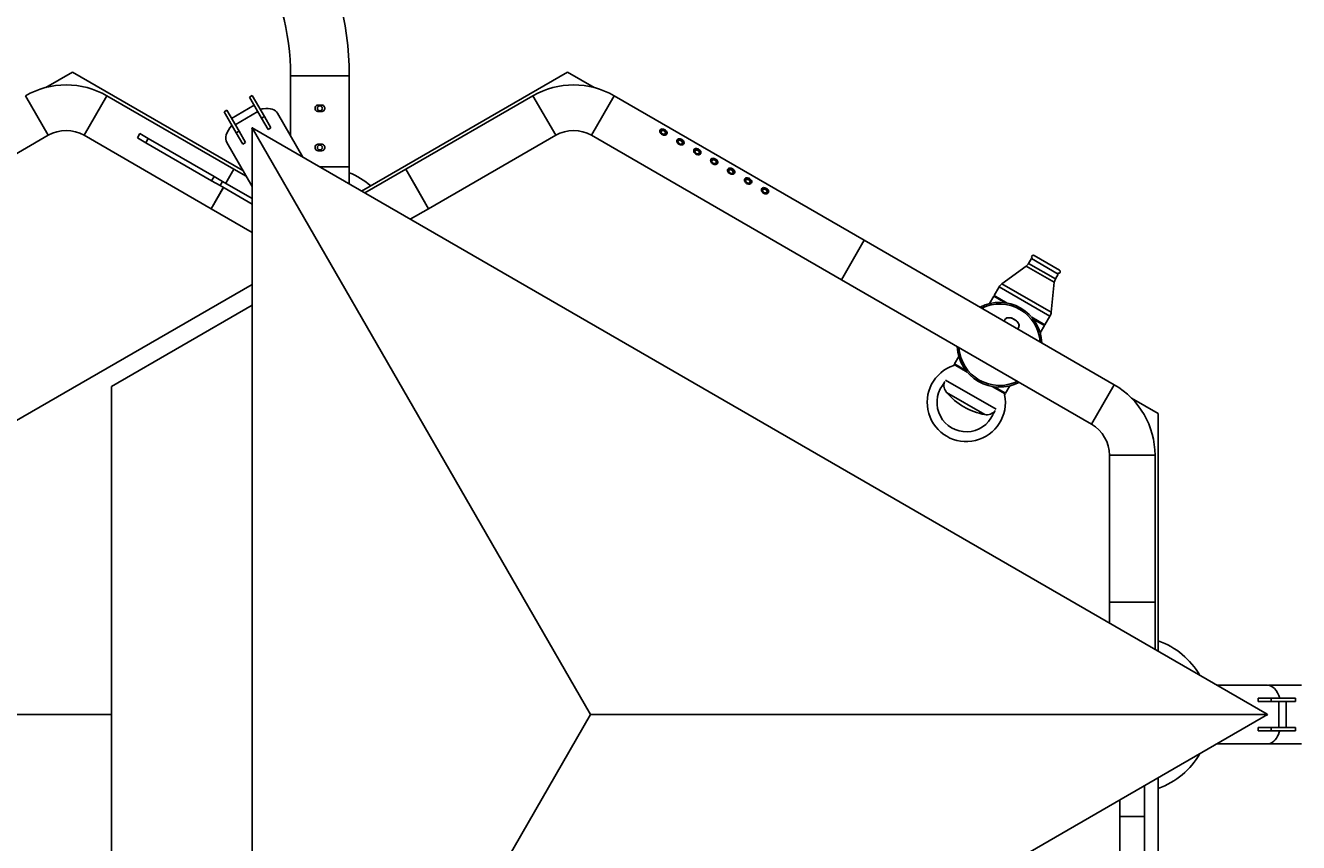
# Model space of a CAD drawing. Units: inches. Extents: x -1388 to 21, y 0 to 1088.
# Drawn here: x -1061 to -963, y 754 to 816 of the extents above; entities that cross this region are included whole.
import ezdxf

# ---------------------------------------------------------------- set-up
doc = ezdxf.new("R2010")
doc.units = ezdxf.units.IN
doc.header["$LTSCALE"] = 0.25
doc.header["$MEASUREMENT"] = 0
doc.header["$PDSIZE"] = 2
doc.linetypes.add('HIDDEN', pattern=[0.375, 0.25, -0.125])
doc.layers.get('0').update_dxf_attribs({"linetype": 'CONTINUOUS'})
doc.layers.get('Defpoints').update_dxf_attribs({"linetype": 'CONTINUOUS'})
doc.layers.add('Dim', color=8, linetype='CONTINUOUS')
doc.layers.add('Splash Zone', color=5, linetype='HIDDEN')
doc.styles.add('Splashtacular SM - APU', font='calibri.ttf', dxfattribs={"height": 0.075})
doc.dimstyles.new('Splashtacular SM - APU', dxfattribs={"dimscale": 10, "dimtxt": 0.075, "dimasz": 0.09375, "dimexe": 0.0625, "dimexo": 0.0625, "dimgap": 0.0625, "dimtad": 1, "dimdec": 4, "dimzin": 3, "dimdsep": 46, "dimlunit": 4, "dimtxsty": 'Splashtacular SM - APU', "dimcen": 0.0625, "dimdle": 0.125, "dimclrd": 8, "dimclre": 8, "dimclrt": 3, "dimadec": 1, "dimazin": 0, "dimtfac": 1, "dimtdec": 4, "dimtofl": 0, "dimtmove": 0, "dimatfit": 3, "dimfxl": 1, "dimtolj": 1, "dimtzin": 0, "dimlwd": -1, "dimlwe": -1, "dimarcsym": 0})

# ---------------------------------------------------------------- blocks, each defined once
blk = doc.blocks.new('*D7')
at = {"layer": 'Defpoints', "color": 0, "transparency": 16777216}
for p in [(-851.415, 984), (-1216.346, 681.139), (-851.415, 569.89)]:
    blk.add_point(p, dxfattribs=at)
at = {"layer": 'Dim', "color": 8, "transparency": 16777216}
for p, q in [((-1216.346, 689.139), (-1216.346, 992)), ((-851.415, 577.89), (-851.415, 992)), ((-1204.346, 984), (-863.415, 984))]:
    blk.add_line(p, q, dxfattribs=at)
for points in [[(-1204.346, 986), (-1204.346, 982), (-1216.346, 984)], [(-863.415, 986), (-863.415, 982), (-851.415, 984)]]:
    blk.add_solid(points, dxfattribs=at)
at = {"layer": 'Dim', "color": 3, "transparency": 16777216, "insert": (-1033.88, 996.918), "char_height": 9.6, "attachment_point": 5, "style": 'Splashtacular SM - APU'}
blk.add_mtext('\\A1;30\'-5"', dxfattribs=at)
blk = doc.blocks.new('*D6')
at = {"layer": 'Defpoints', "color": 0, "transparency": 16777216}
for p in [(-1094.005, 918.12), (-1283.5, 519.7), (-920.777, 519.7)]:
    blk.add_point(p, dxfattribs=at)
at = {"layer": 'Dim', "color": 8, "transparency": 16777216}
for p, q in [((-1102.005, 918.12), (-1291.5, 918.12)), ((-1283.5, 906.12), (-1283.5, 531.7)), ((-928.777, 519.7), (-1291.5, 519.7))]:
    blk.add_line(p, q, dxfattribs=at)
for points in [[(-1285.5, 906.12), (-1281.5, 906.12), (-1283.5, 918.12)], [(-1285.5, 531.7), (-1281.5, 531.7), (-1283.5, 519.7)]]:
    blk.add_solid(points, dxfattribs=at)
at = {"layer": 'Dim', "color": 3, "transparency": 16777216, "insert": (-1296.418, 718.91), "char_height": 9.6, "attachment_point": 5, "rotation": 90, "style": 'Splashtacular SM - APU'}
blk.add_mtext('\\A1;33\'-2"', dxfattribs=at)
blk = doc.blocks.new('*D5')
at = {"layer": 'Defpoints', "color": 0, "transparency": 16777216}
for p in [(-1259.5, 872.099), (-1038.208, 872.099), (-920.777, 543.7)]:
    blk.add_point(p, dxfattribs=at)
at = {"layer": 'Dim', "color": 8, "transparency": 16777216}
for p, q in [((-1046.208, 872.099), (-1267.5, 872.099)), ((-1259.5, 555.7), (-1259.5, 860.099)), ((-928.777, 543.7), (-1267.5, 543.7))]:
    blk.add_line(p, q, dxfattribs=at)
for points in [[(-1261.5, 860.099), (-1257.5, 860.099), (-1259.5, 872.099)], [(-1261.5, 555.7), (-1257.5, 555.7), (-1259.5, 543.7)]]:
    blk.add_solid(points, dxfattribs=at)
at = {"layer": 'Dim', "color": 3, "transparency": 16777216, "insert": (-1272.37, 707.9), "char_height": 9.6, "attachment_point": 5, "rotation": 90, "style": 'Splashtacular SM - APU'}
blk.add_mtext('\\A1;27\'-4"', dxfattribs=at)
blk = doc.blocks.new('*D3')
at = {"layer": 'Defpoints', "color": 0, "transparency": 16777216}
for p in [(-1150.856, 960), (-1150.856, 765.35), (-875.415, 569.89)]:
    blk.add_point(p, dxfattribs=at)
at = {"layer": 'Dim', "color": 8, "transparency": 16777216}
for p, q in [((-1150.856, 773.35), (-1150.856, 968)), ((-875.415, 577.89), (-875.415, 968)), ((-887.415, 960), (-1138.856, 960))]:
    blk.add_line(p, q, dxfattribs=at)
for points in [[(-1138.856, 962), (-1138.856, 958), (-1150.856, 960)], [(-887.415, 962), (-887.415, 958), (-875.415, 960)]]:
    blk.add_solid(points, dxfattribs=at)
at = {"layer": 'Dim', "color": 3, "transparency": 16777216, "insert": (-1013.136, 972.848), "char_height": 9.6, "attachment_point": 5, "style": 'Splashtacular SM - APU'}
blk.add_mtext('\\A1;22\'-11"', dxfattribs=at)
blk = doc.blocks.new('SplashtacularAPU - 100st B - Plan')
for p, q in [((-19, 49.279), (-21.047, 48.097)), ((-5.906, 41.719), (-19, 49.279)), ((-2.249, 49), (2.251, 49)), ((-2.249, 44.385), (-2.249, 49)), ((-2.249, 49), (2.251, 49)), ((2.251, 42), (2.251, 49)), ((3.189, 40.15), (19, 49.279)), ((19, 49.279), (21.046, 48.098)), ((-22.601, 47.461), (-20.85, 44.43)), ((-16.35, 47.461), (-18.1, 44.43)), ((-16.35, 47.461), (-6.594, 41.828)), ((-5.406, 47.353), (-5.189, 47.478)), ((-5.406, 47.353), (-4.473, 45.737)), ((-5.189, 47.478), (-4.256, 45.862)), ((16.351, 47.461), (6.595, 41.828)), ((16.351, 47.461), (18.101, 44.43)), ((22.601, 47.461), (20.851, 44.43)), ((41.79, 36.382), (22.601, 47.461)), ((-7.354, 46.228), (-7.138, 46.353)), ((-7.354, 46.228), (-6.421, 44.612)), ((-7.138, 46.353), (-6.205, 44.737)), ((-5.047, 46.73), (-6.779, 45.73)), ((-4.765, 46.243), (-6.497, 45.243)), ((-4.83, 46.855), (-4.83, 46.855)), ((-4.549, 46.368), (-4.549, 46.368)), ((-1.3, 42.741), (-3.252, 46.123)), ((0.126, 46.75), (-0.124, 46.75)), ((-0.124, 46.25), (0.126, 46.25)), ((-6.995, 45.605), (-6.995, 45.605)), ((-6.714, 45.118), (-6.714, 45.118)), ((-5.21, 44.998), (-5.234, 44.957)), ((-5.205, 44.908), (-5.234, 44.957)), ((72.711, 0.021), (-5.21, 44.998)), ((-5.21, 44.998), (20.78, -0.003)), ((-5.205, 44.959), (-5.196, -45.011)), ((-5.196, 44.99), (-5.158, 44.99)), ((-5.158, 44.99), (-5.139, 44.957)), ((-4.473, 45.737), (-4.256, 45.862)), ((-3.973, 44.871), (-4.473, 45.737)), ((-3.756, 44.996), (-4.256, 45.862)), ((-3.973, 44.871), (-3.756, 44.996)), ((-40.04, 33.351), (-20.85, 44.43)), ((-18.1, 44.43), (-8.344, 38.797)), ((-14.01, 44.233), (-13.823, 44.558)), ((-13.361, 43.858), (-14.01, 44.233)), ((-13.823, 44.558), (-13.173, 44.183)), ((-13.361, 43.858), (-13.173, 44.183)), ((-8.124, 41.268), (-13.173, 44.183)), ((-6.421, 44.612), (-6.205, 44.737)), ((-5.921, 43.746), (-6.421, 44.612)), ((-5.705, 43.871), (-6.205, 44.737)), ((18.101, 44.43), (8.345, 38.797)), ((40.04, 33.351), (20.851, 44.43)), ((26.096, 44.74), (26.123, 44.786)), ((26.564, 44.47), (26.591, 44.516)), ((27.395, 43.99), (27.422, 44.036)), ((-13.361, 43.858), (-8.312, 40.943)), ((-5.205, 40.505), (-7.15, 43.873)), ((-5.921, 43.746), (-5.705, 43.871)), ((0.126, 43.75), (-0.124, 43.75)), ((-0.124, 43.25), (0.126, 43.25)), ((27.863, 43.72), (27.89, 43.766)), ((28.694, 43.24), (28.721, 43.286)), ((29.162, 42.97), (29.189, 43.016)), ((29.993, 42.49), (30.02, 42.536)), ((30.461, 42.22), (30.488, 42.266)), ((-8.312, 40.943), (-8.124, 41.268)), ((-8.124, 41.268), (-7.475, 40.893)), ((-6.594, 41.828), (-7.219, 40.746)), ((-7.219, 40.746), (-6.594, 41.828)), ((-5.656, 41.286), (-6.594, 41.828)), ((-0.016, 42), (2.251, 42)), ((-0.016, 42), (2.251, 42)), ((2.251, 40.75), (2.251, 42)), ((3.438, 40.006), (6.595, 41.828)), ((6.595, 41.828), (8.345, 38.797)), ((7.47, 40.313), (6.595, 41.828)), ((31.293, 41.74), (31.319, 41.786)), ((31.76, 41.47), (31.787, 41.516)), ((-7.407, 40.421), (-8.344, 38.797)), ((-8.344, 38.797), (-7.469, 40.312)), ((-7.662, 40.568), (-8.312, 40.943)), ((-7.662, 40.568), (-7.475, 40.893)), ((-7.662, 40.568), (-5.205, 39.149)), ((-5.205, 39.582), (-7.475, 40.893)), ((-7.469, 40.312), (-7.407, 40.421)), ((8.345, 38.797), (7.47, 40.313)), ((32.592, 40.99), (32.618, 41.036)), ((33.059, 40.72), (33.086, 40.766)), ((33.891, 40.24), (33.917, 40.286)), ((34.358, 39.97), (34.385, 40.016)), ((-5.205, 36.984), (-8.344, 38.797)), ((6.939, 37.986), (8.345, 38.797)), ((41.79, 36.382), (40.04, 33.351)), ((41.79, 36.382), (40.04, 33.351)), ((41.677, 36.187), (41.678, 36.186)), ((41.79, 36.382), (60.98, 25.303)), ((56.775, 34.08), (54.822, 35.208)), ((54.219, 34.399), (52.355, 33.049)), ((54.219, 34.399), (56.376, 33.154)), ((54.615, 34.97), (54.403, 34.603)), ((54.403, 34.603), (56.46, 33.415)), ((54.696, 34.992), (54.615, 34.97)), ((54.615, 34.97), (56.672, 33.783)), ((40.04, 33.351), (59.23, 22.272)), ((56.672, 33.783), (56.46, 33.415)), ((56.65, 33.863), (56.672, 33.783)), ((-59.972, 1.375), (-5.204, 32.995)), ((-5.204, 32.995), (-59.765, 1.495)), ((51.755, 32.141), (52.145, 32.816)), ((52.145, 32.816), (56.042, 30.566)), ((52.355, 33.049), (56.138, 30.864)), ((56.376, 33.154), (56.138, 30.864)), ((-15.993, 25.171), (-5.204, 31.4)), ((51.725, 32.089), (51.398, 31.522)), ((51.725, 32.089), (52.591, 31.589)), ((51.755, 32.141), (52.755, 31.564)), ((51.777, 32.059), (51.755, 32.141)), ((52.606, 30.316), (52.529, 30.182)), ((54.652, 30.469), (55.652, 29.891)), ((54.756, 30.339), (55.622, 29.839)), ((55.652, 29.891), (56.042, 30.566)), ((53.646, 29.716), (53.568, 29.582)), ((55.622, 29.839), (55.295, 29.272)), ((55.57, 29.869), (55.652, 29.891)), ((49.053, 27.46), (48.725, 26.893)), ((48.662, 26.784), (48.695, 26.841)), ((48.777, 26.863), (48.695, 26.841)), ((49.695, 26.264), (48.695, 26.841)), ((49.591, 26.393), (48.725, 26.893)), ((51.901, 23.422), (48.028, 25.658)), ((-15.993, -25.171), (-15.993, 25.171)), ((51.045, 23.011), (48.1, 24.711)), ((52.592, 24.591), (51.592, 25.169)), ((52.622, 24.643), (51.756, 25.143)), ((52.559, 24.534), (52.592, 24.591)), ((52.57, 24.673), (52.592, 24.591)), ((52.95, 25.21), (52.622, 24.643)), ((60.98, 25.303), (59.23, 22.272)), ((62.308, 24.275), (64.354, 23.094)), ((64.354, 23.094), (64.354, 4.844)), ((64.105, 19.89), (60.605, 19.89)), ((60.605, 19.89), (60.605, 8.625)), ((64.105, 19.89), (64.105, 8.625)), ((64.105, 8.625), (60.605, 8.625)), ((60.605, 8.625), (62.355, 8.625)), ((60.605, 7.009), (60.605, 8.625)), ((62.355, 8.625), (64.105, 8.625)), ((64.105, 4.988), (64.105, 8.625)), ((68.84, 2.255), (72.747, 2.255)), ((72.822, 2.25), (75.355, 2.25)), ((72.023, 1.255), (73.023, 1.255)), ((72.023, 1.255), (72.023, 1.005)), ((72.023, 1.005), (73.023, 1.005)), ((74.889, 1.255), (73.023, 1.255)), ((73.023, 1.255), (73.023, 1.005)), ((74.889, 1.005), (73.023, 1.005)), ((73.607, -0.995), (73.607, 1.005)), ((74.17, -0.995), (74.17, 1.005)), ((74.889, 1.255), (74.889, 1.005)), ((-5.165, -44.988), (72.747, 0.005)), ((72.747, 0.005), (20.78, -0.003)), ((72.667, 0.046), (72.723, 0.046)), ((72.747, 0.005), (72.723, 0.046)), ((-59.604, 0), (-15.993, 0)), ((-59.604, 0), (-15.993, 0)), ((-5.196, -45.011), (20.78, -0.003)), ((72.714, -0.036), (72.676, -0.036)), ((72.733, -0.003), (72.714, -0.036)), ((72.023, -0.995), (73.023, -0.995)), ((72.023, -0.995), (72.023, -1.245)), ((72.023, -1.245), (73.023, -1.245)), ((74.889, -0.995), (73.023, -0.995)), ((73.023, -0.995), (73.023, -1.245)), ((74.889, -1.245), (73.023, -1.245)), ((74.889, -0.995), (74.889, -1.245)), ((68.842, -2.25), (75.355, -2.25)), ((68.851, -2.245), (72.747, -2.245)), ((64.354, -20.722), (64.354, -4.841)), ((63.304, -7.825), (63.304, -5.575)), ((61.404, -6.545), (61.404, -7.825)), ((63.304, -7.825), (61.404, -7.825)), ((61.404, -7.825), (61.404, -11.424)), ((63.304, -7.825), (63.304, -11.424))]:
    blk.add_line(p, q)
at = {"extrusion": (0, 0, -1)}
for centre, radius, start, end in [((20.999, 49), 23.25, 120, 180), ((19.475, 42.048), 6.25, 59.99991, 120.00002), ((-19.476, 42.048), 6.25, 59.99998, 120.00009), ((0, 36), 6, 112.03157, 130.53056), ((-54.759, 35.1), 0.125, 300.45715, 120), ((-53.83, 34.934), 0.662, 210.07557, 234.01971), ((-57.034, 33.085), 0.662, 5.98029, 29.92443), ((-56.712, 33.972), 0.125, 120, 299.54285), ((-52.795, 32.441), 0.751, 30.01285, 54.08441), ((-52.174, 28.366), 3.125, 64.0558, 120), ((-52.174, 28.366), 3.125, 120, 175.9442), ((-55.392, 30.942), 0.751, 185.91559, 209.98715), ((-52.174, 28.366), 3.125, 244.0558, 355.9442), ((-49.618, 23.94), 3, 168.59038, 71.40962), ((-48.738, 25.248), 0.833, 319.87687, 18.42629), ((-51.924, 27.933), 5, 280.12313, 319.87687), ((-57.855, 19.89), 6.25, 119.99991, 180.00002), ((-51.191, 23.831), 0.833, 221.57371, 280.12313), ((-62.354, 0), 6, 109.47479, 150.00734), ((-62.354, -5.575), 0.95, 172.57873, 180)]:
    blk.add_arc(centre, radius, start, end, dxfattribs=at)
for centre, radius, start, end in [((-20.999, 49), 18.75, 0, 60), ((-19.475, 42.048), 2.75, 59.99998, 120.00009), ((19.476, 42.048), 2.75, 59.99991, 120.00002), ((52.174, 28.366), 3.25, 2.57897, 117.42103), ((52.174, 28.366), 3.25, 182.57897, 297.42103), ((49.618, 23.94), 2.25, 144.5961, 335.4039), ((57.855, 19.89), 2.75, 359.99998, 60.00009), ((62.354, 0), 6, 289.47657, 330.06566)]:
    blk.add_arc(centre, radius, start, end)
for centre, major_axis, start_param, end_param in [((-5.201, 44.998), (1.949, 1.125), -0.981784, -0.857072), ((-5.201, 44.998), (1.949, 1.125), -0.857072, 0), ((-5.201, 44.998), (-1.949, -1.125), 0, 0.981747), ((72.747, 0.005), (0, 2.25), 0, 0.981756), ((72.747, 0.005), (0, -2.25), -0.857072, 0), ((72.747, 0.005), (0, -2.25), -0.981775, -0.857072)]:
    blk.add_ellipse(centre, major_axis=major_axis, ratio=0.5, start_param=start_param, end_param=end_param, dxfattribs=at)
for centre, major_axis, ratio, start_param, end_param in [((26.357, 44.651), (-0.234, 0.135), 0.707107, 0, 0.598959), ((26.357, 44.651), (0.234, -0.135), 0.707107, -0.598959, 3.141593), ((27.656, 43.901), (-0.234, 0.135), 0.707107, 0, 0.598959), ((27.656, 43.901), (0.234, -0.135), 0.707107, -0.598959, 3.141593), ((28.955, 43.151), (-0.234, 0.135), 0.707107, 0, 0.598959), ((28.955, 43.151), (0.234, -0.135), 0.707107, -0.598959, 3.141593), ((30.254, 42.401), (-0.234, 0.135), 0.707107, 0, 0.598959), ((30.254, 42.401), (0.234, -0.135), 0.707107, -0.598959, 3.141593), ((31.553, 41.651), (-0.234, 0.135), 0.707107, 0, 0.598959), ((31.553, 41.651), (0.234, -0.135), 0.707107, -0.598959, 3.141593), ((32.852, 40.901), (0.234, -0.135), 0.707107, -0.598959, 3.141593), ((32.852, 40.901), (-0.234, 0.135), 0.707107, 0, 0.598959), ((34.151, 40.151), (-0.234, 0.135), 0.707107, 0, 0.598959), ((34.151, 40.151), (0.234, -0.135), 0.707107, -0.598959, 3.141593), ((53.126, 30.016), (0.52, -0.3), 0.573576, 0, 3.141593)]:
    blk.add_ellipse(centre, major_axis=major_axis, ratio=ratio, start_param=start_param, end_param=end_param)
for centre in [(26.357, 44.651), (27.656, 43.901), (28.955, 43.151), (30.254, 42.401), (31.553, 41.651), (32.852, 40.901), (34.151, 40.151)]:
    blk.add_ellipse(centre, major_axis=(-0.158, 0.091), ratio=0.707107)
for points, knots in [([(-0.124, 46.25), (-0.156, 46.25), (-0.189, 46.256), (-0.251, 46.282), (-0.279, 46.301), (-0.323, 46.346), (-0.343, 46.374), (-0.368, 46.435), (-0.374, 46.469), (-0.374, 46.5), (-0.374, 46.531), (-0.368, 46.565), (-0.343, 46.626), (-0.323, 46.654), (-0.279, 46.699), (-0.251, 46.718), (-0.189, 46.744), (-0.156, 46.75), (-0.124, 46.75)], [-0.3778214, -0.3778214, -0.3778214, -0.3778214, -0.2831835, -0.2831835, -0.1885456, -0.1885456, -0.0942728, -0.0942728, 0, 0, 0, 0.0942728, 0.0942728, 0.1885456, 0.1885456, 0.2831835, 0.2831835, 0.3778214, 0.3778214, 0.3778214, 0.3778214]), ([(-0.187, 46.5), (-0.187, 46.524), (-0.182, 46.549), (-0.163, 46.595), (-0.149, 46.616), (-0.115, 46.649), (-0.094, 46.664), (-0.048, 46.683), (-0.023, 46.687), (0.024, 46.687), (0.049, 46.683), (0.096, 46.664), (0.117, 46.649), (0.15, 46.616), (0.164, 46.595), (0.183, 46.549), (0.188, 46.524), (0.188, 46.476), (0.183, 46.451), (0.164, 46.405), (0.15, 46.384), (0.117, 46.351), (0.096, 46.336), (0.049, 46.317), (0.024, 46.312), (-0.023, 46.312), (-0.048, 46.317), (-0.094, 46.336), (-0.115, 46.351), (-0.149, 46.384), (-0.163, 46.405), (-0.182, 46.451), (-0.187, 46.476), (-0.187, 46.5)], [0, 0, 0, 0, 0.070673, 0.070673, 0.141347, 0.141347, 0.21202, 0.21202, 0.282693, 0.282693, 0.353366, 0.353366, 0.42404, 0.42404, 0.494713, 0.494713, 0.565386, 0.565386, 0.63606, 0.63606, 0.706733, 0.706733, 0.777406, 0.777406, 0.84808, 0.84808, 0.918753, 0.918753, 0.989426, 0.989426, 1.060099, 1.060099, 1.130773, 1.130773, 1.130773, 1.130773]), ([(0.126, 46.75), (0.157, 46.75), (0.191, 46.744), (0.252, 46.718), (0.28, 46.699), (0.325, 46.654), (0.344, 46.626), (0.369, 46.565), (0.376, 46.531), (0.376, 46.469), (0.369, 46.435), (0.344, 46.374), (0.325, 46.346), (0.28, 46.301), (0.252, 46.282), (0.191, 46.256), (0.157, 46.25), (0.126, 46.25)], [0.3768137, 0.3768137, 0.3768137, 0.3768137, 0.4714516, 0.4714516, 0.5660895, 0.5660895, 0.6603623, 0.6603623, 0.7546351, 0.7546351, 0.8489079, 0.8489079, 0.9431807, 0.9431807, 1.0378186, 1.0378186, 1.1324566, 1.1324566, 1.1324566, 1.1324566]), ([(26.263, 44.489), (26.296, 44.47), (26.334, 44.455), (26.41, 44.44), (26.449, 44.439), (26.516, 44.449), (26.549, 44.461), (26.603, 44.493), (26.625, 44.515), (26.651, 44.561), (26.658, 44.589), (26.656, 44.647), (26.647, 44.677), (26.618, 44.732), (26.595, 44.761), (26.54, 44.813), (26.508, 44.837), (26.442, 44.875), (26.405, 44.891), (26.332, 44.912), (26.296, 44.917), (26.234, 44.915), (26.203, 44.908), (26.152, 44.881), (26.132, 44.861), (26.105, 44.815), (26.097, 44.786), (26.096, 44.722), (26.102, 44.688), (26.127, 44.625), (26.147, 44.592), (26.199, 44.533), (26.23, 44.508), (26.263, 44.489)], [0, 0, 0, 0, 0.113248, 0.113248, 0.226497, 0.226497, 0.339742, 0.339742, 0.452987, 0.452987, 0.566232, 0.566232, 0.679477, 0.679477, 0.792726, 0.792726, 0.905974, 0.905974, 1.019222, 1.019222, 1.132471, 1.132471, 1.245716, 1.245716, 1.358961, 1.358961, 1.472206, 1.472206, 1.585451, 1.585451, 1.698699, 1.698699, 1.811948, 1.811948, 1.811948, 1.811948]), ([(26.096, 44.76), (26.098, 44.761), (26.099, 44.761), (26.105, 44.764), (26.108, 44.766), (26.112, 44.768)], [0.55978007, 0.55978007, 0.55978007, 0.55978007, 0.56660054, 0.56660054, 0.5829963, 0.5829963, 0.5829963, 0.5829963]), ([(26.58, 44.498), (26.58, 44.493), (26.581, 44.489), (26.581, 44.483), (26.581, 44.482), (26.581, 44.48)], [1.2301347, 1.2301347, 1.2301347, 1.2301347, 1.24653046, 1.24653046, 1.25335093, 1.25335093, 1.25335093, 1.25335093]), ([(27.562, 43.739), (27.595, 43.72), (27.633, 43.705), (27.709, 43.69), (27.748, 43.689), (27.815, 43.699), (27.848, 43.711), (27.902, 43.743), (27.924, 43.765), (27.95, 43.811), (27.958, 43.839), (27.955, 43.897), (27.946, 43.927), (27.917, 43.982), (27.894, 44.011), (27.839, 44.063), (27.807, 44.087), (27.741, 44.125), (27.704, 44.141), (27.631, 44.162), (27.595, 44.167), (27.533, 44.165), (27.502, 44.158), (27.451, 44.131), (27.431, 44.111), (27.404, 44.065), (27.396, 44.036), (27.395, 43.972), (27.401, 43.938), (27.426, 43.875), (27.446, 43.842), (27.498, 43.783), (27.529, 43.758), (27.562, 43.739)], [0, 0, 0, 0, 0.113248, 0.113248, 0.226497, 0.226497, 0.339742, 0.339742, 0.452987, 0.452987, 0.566232, 0.566232, 0.679477, 0.679477, 0.792726, 0.792726, 0.905974, 0.905974, 1.019222, 1.019222, 1.132471, 1.132471, 1.245716, 1.245716, 1.358961, 1.358961, 1.472206, 1.472206, 1.585451, 1.585451, 1.698699, 1.698699, 1.811948, 1.811948, 1.811948, 1.811948]), ([(27.395, 44.01), (27.397, 44.011), (27.398, 44.011), (27.404, 44.014), (27.407, 44.016), (27.411, 44.018)], [0.55978007, 0.55978007, 0.55978007, 0.55978007, 0.56660054, 0.56660054, 0.5829963, 0.5829963, 0.5829963, 0.5829963]), ([(-0.124, 43.25), (-0.156, 43.25), (-0.189, 43.256), (-0.251, 43.282), (-0.279, 43.301), (-0.323, 43.346), (-0.343, 43.374), (-0.368, 43.435), (-0.374, 43.469), (-0.374, 43.5), (-0.374, 43.531), (-0.368, 43.565), (-0.343, 43.626), (-0.323, 43.654), (-0.279, 43.699), (-0.251, 43.718), (-0.189, 43.744), (-0.156, 43.75), (-0.124, 43.75)], [-0.3778214, -0.3778214, -0.3778214, -0.3778214, -0.2831835, -0.2831835, -0.1885456, -0.1885456, -0.0942728, -0.0942728, 0, 0, 0, 0.0942728, 0.0942728, 0.1885456, 0.1885456, 0.2831835, 0.2831835, 0.3778214, 0.3778214, 0.3778214, 0.3778214]), ([(-0.187, 43.5), (-0.187, 43.524), (-0.182, 43.549), (-0.163, 43.595), (-0.149, 43.616), (-0.115, 43.649), (-0.094, 43.664), (-0.048, 43.683), (-0.023, 43.687), (0.024, 43.687), (0.049, 43.683), (0.096, 43.664), (0.117, 43.649), (0.15, 43.616), (0.164, 43.595), (0.183, 43.549), (0.188, 43.524), (0.188, 43.476), (0.183, 43.451), (0.164, 43.405), (0.15, 43.384), (0.117, 43.351), (0.096, 43.336), (0.049, 43.317), (0.024, 43.312), (-0.023, 43.312), (-0.048, 43.317), (-0.094, 43.336), (-0.115, 43.351), (-0.149, 43.384), (-0.163, 43.405), (-0.182, 43.451), (-0.187, 43.476), (-0.187, 43.5)], [0, 0, 0, 0, 0.070673, 0.070673, 0.141347, 0.141347, 0.21202, 0.21202, 0.282693, 0.282693, 0.353366, 0.353366, 0.42404, 0.42404, 0.494713, 0.494713, 0.565386, 0.565386, 0.63606, 0.63606, 0.706733, 0.706733, 0.777406, 0.777406, 0.84808, 0.84808, 0.918753, 0.918753, 0.989426, 0.989426, 1.060099, 1.060099, 1.130773, 1.130773, 1.130773, 1.130773]), ([(0.126, 43.75), (0.157, 43.75), (0.191, 43.744), (0.252, 43.718), (0.28, 43.699), (0.325, 43.654), (0.344, 43.626), (0.369, 43.565), (0.376, 43.531), (0.376, 43.469), (0.369, 43.435), (0.344, 43.374), (0.325, 43.346), (0.28, 43.301), (0.252, 43.282), (0.191, 43.256), (0.157, 43.25), (0.126, 43.25)], [0.3768137, 0.3768137, 0.3768137, 0.3768137, 0.4714516, 0.4714516, 0.5660895, 0.5660895, 0.6603623, 0.6603623, 0.7546351, 0.7546351, 0.8489079, 0.8489079, 0.9431807, 0.9431807, 1.0378186, 1.0378186, 1.1324566, 1.1324566, 1.1324566, 1.1324566]), ([(27.879, 43.748), (27.879, 43.743), (27.88, 43.739), (27.88, 43.733), (27.88, 43.732), (27.88, 43.73)], [1.2301347, 1.2301347, 1.2301347, 1.2301347, 1.24653046, 1.24653046, 1.25335093, 1.25335093, 1.25335093, 1.25335093]), ([(28.861, 42.989), (28.894, 42.97), (28.932, 42.955), (29.008, 42.94), (29.047, 42.939), (29.114, 42.949), (29.147, 42.961), (29.201, 42.993), (29.223, 43.015), (29.249, 43.061), (29.257, 43.089), (29.254, 43.147), (29.245, 43.177), (29.216, 43.232), (29.193, 43.261), (29.138, 43.313), (29.106, 43.337), (29.04, 43.375), (29.003, 43.391), (28.93, 43.412), (28.894, 43.417), (28.832, 43.415), (28.801, 43.408), (28.75, 43.381), (28.73, 43.361), (28.703, 43.315), (28.695, 43.286), (28.694, 43.222), (28.7, 43.188), (28.725, 43.125), (28.745, 43.092), (28.797, 43.033), (28.828, 43.008), (28.861, 42.989)], [0, 0, 0, 0, 0.113248, 0.113248, 0.226497, 0.226497, 0.339742, 0.339742, 0.452987, 0.452987, 0.566232, 0.566232, 0.679477, 0.679477, 0.792726, 0.792726, 0.905974, 0.905974, 1.019222, 1.019222, 1.132471, 1.132471, 1.245716, 1.245716, 1.358961, 1.358961, 1.472206, 1.472206, 1.585451, 1.585451, 1.698699, 1.698699, 1.811948, 1.811948, 1.811948, 1.811948]), ([(28.694, 43.26), (28.696, 43.261), (28.697, 43.261), (28.703, 43.264), (28.706, 43.266), (28.71, 43.268)], [0.55978007, 0.55978007, 0.55978007, 0.55978007, 0.56660054, 0.56660054, 0.5829963, 0.5829963, 0.5829963, 0.5829963]), ([(29.178, 42.998), (29.178, 42.993), (29.179, 42.989), (29.179, 42.983), (29.179, 42.982), (29.179, 42.98)], [1.2301347, 1.2301347, 1.2301347, 1.2301347, 1.24653046, 1.24653046, 1.25335093, 1.25335093, 1.25335093, 1.25335093]), ([(30.16, 42.239), (30.193, 42.22), (30.231, 42.205), (30.307, 42.19), (30.346, 42.189), (30.413, 42.199), (30.446, 42.211), (30.5, 42.243), (30.522, 42.265), (30.548, 42.311), (30.556, 42.339), (30.553, 42.397), (30.544, 42.427), (30.515, 42.482), (30.492, 42.511), (30.437, 42.563), (30.405, 42.587), (30.339, 42.625), (30.302, 42.641), (30.229, 42.662), (30.193, 42.667), (30.131, 42.665), (30.1, 42.658), (30.049, 42.631), (30.029, 42.611), (30.002, 42.565), (29.994, 42.536), (29.993, 42.472), (30, 42.438), (30.024, 42.375), (30.044, 42.342), (30.096, 42.283), (30.127, 42.258), (30.16, 42.239)], [0, 0, 0, 0, 0.113248, 0.113248, 0.226497, 0.226497, 0.339742, 0.339742, 0.452987, 0.452987, 0.566232, 0.566232, 0.679477, 0.679477, 0.792726, 0.792726, 0.905974, 0.905974, 1.019222, 1.019222, 1.132471, 1.132471, 1.245716, 1.245716, 1.358961, 1.358961, 1.472206, 1.472206, 1.585451, 1.585451, 1.698699, 1.698699, 1.811948, 1.811948, 1.811948, 1.811948]), ([(29.993, 42.51), (29.995, 42.511), (29.996, 42.511), (30.002, 42.514), (30.005, 42.516), (30.009, 42.518)], [0.55978007, 0.55978007, 0.55978007, 0.55978007, 0.56660054, 0.56660054, 0.5829963, 0.5829963, 0.5829963, 0.5829963]), ([(30.477, 42.248), (30.477, 42.243), (30.478, 42.239), (30.478, 42.233), (30.478, 42.232), (30.478, 42.23)], [1.2301347, 1.2301347, 1.2301347, 1.2301347, 1.24653046, 1.24653046, 1.25335093, 1.25335093, 1.25335093, 1.25335093]), ([(31.459, 41.489), (31.492, 41.47), (31.53, 41.455), (31.606, 41.44), (31.645, 41.439), (31.712, 41.449), (31.745, 41.461), (31.8, 41.493), (31.821, 41.515), (31.847, 41.561), (31.855, 41.589), (31.853, 41.647), (31.843, 41.677), (31.814, 41.732), (31.791, 41.761), (31.737, 41.813), (31.704, 41.837), (31.639, 41.875), (31.601, 41.891), (31.528, 41.912), (31.492, 41.917), (31.43, 41.915), (31.399, 41.908), (31.348, 41.881), (31.328, 41.861), (31.301, 41.815), (31.293, 41.786), (31.292, 41.722), (31.299, 41.688), (31.324, 41.625), (31.343, 41.592), (31.395, 41.533), (31.426, 41.508), (31.459, 41.489)], [0, 0, 0, 0, 0.113248, 0.113248, 0.226497, 0.226497, 0.339742, 0.339742, 0.452987, 0.452987, 0.566232, 0.566232, 0.679477, 0.679477, 0.792726, 0.792726, 0.905974, 0.905974, 1.019222, 1.019222, 1.132471, 1.132471, 1.245716, 1.245716, 1.358961, 1.358961, 1.472206, 1.472206, 1.585451, 1.585451, 1.698699, 1.698699, 1.811948, 1.811948, 1.811948, 1.811948]), ([(31.293, 41.76), (31.294, 41.761), (31.296, 41.761), (31.301, 41.764), (31.305, 41.766), (31.308, 41.768)], [0.55978007, 0.55978007, 0.55978007, 0.55978007, 0.56660054, 0.56660054, 0.5829963, 0.5829963, 0.5829963, 0.5829963]), ([(31.776, 41.498), (31.777, 41.493), (31.777, 41.489), (31.777, 41.483), (31.777, 41.482), (31.777, 41.48)], [1.2301347, 1.2301347, 1.2301347, 1.2301347, 1.24653046, 1.24653046, 1.25335093, 1.25335093, 1.25335093, 1.25335093]), ([(32.758, 40.739), (32.791, 40.72), (32.829, 40.705), (32.905, 40.69), (32.944, 40.689), (33.011, 40.699), (33.044, 40.711), (33.099, 40.743), (33.12, 40.765), (33.146, 40.811), (33.154, 40.839), (33.152, 40.897), (33.142, 40.927), (33.113, 40.982), (33.09, 41.011), (33.036, 41.063), (33.003, 41.087), (32.938, 41.125), (32.901, 41.141), (32.827, 41.162), (32.791, 41.167), (32.729, 41.165), (32.698, 41.158), (32.647, 41.131), (32.627, 41.111), (32.6, 41.065), (32.592, 41.036), (32.591, 40.972), (32.598, 40.938), (32.623, 40.875), (32.642, 40.842), (32.694, 40.783), (32.725, 40.758), (32.758, 40.739)], [0, 0, 0, 0, 0.113248, 0.113248, 0.226497, 0.226497, 0.339742, 0.339742, 0.452987, 0.452987, 0.566232, 0.566232, 0.679477, 0.679477, 0.792726, 0.792726, 0.905974, 0.905974, 1.019222, 1.019222, 1.132471, 1.132471, 1.245716, 1.245716, 1.358961, 1.358961, 1.472206, 1.472206, 1.585451, 1.585451, 1.698699, 1.698699, 1.811948, 1.811948, 1.811948, 1.811948]), ([(2.245, 40.695), (2.246, 40.709), (2.248, 40.722), (2.25, 40.744), (2.251, 40.75), (2.251, 40.75)], [0.2148314, 0.2148314, 0.2148314, 0.2148314, 0.282766, 0.282766, 0.377021, 0.377021, 0.377021, 0.377021]), ([(32.592, 41.01), (32.593, 41.011), (32.595, 41.011), (32.6, 41.014), (32.604, 41.016), (32.607, 41.018)], [0.55978007, 0.55978007, 0.55978007, 0.55978007, 0.56660054, 0.56660054, 0.5829963, 0.5829963, 0.5829963, 0.5829963]), ([(33.075, 40.748), (33.076, 40.743), (33.076, 40.739), (33.076, 40.733), (33.076, 40.732), (33.076, 40.73)], [1.2301347, 1.2301347, 1.2301347, 1.2301347, 1.24653046, 1.24653046, 1.25335093, 1.25335093, 1.25335093, 1.25335093]), ([(34.057, 39.989), (34.09, 39.97), (34.128, 39.955), (34.204, 39.94), (34.243, 39.939), (34.31, 39.949), (34.343, 39.961), (34.398, 39.993), (34.419, 40.015), (34.446, 40.061), (34.453, 40.089), (34.451, 40.147), (34.441, 40.177), (34.412, 40.232), (34.39, 40.261), (34.335, 40.313), (34.302, 40.337), (34.237, 40.375), (34.2, 40.391), (34.126, 40.412), (34.09, 40.417), (34.028, 40.415), (33.997, 40.408), (33.946, 40.381), (33.926, 40.361), (33.899, 40.315), (33.891, 40.286), (33.89, 40.222), (33.897, 40.188), (33.922, 40.125), (33.941, 40.092), (33.993, 40.033), (34.024, 40.008), (34.057, 39.989)], [0, 0, 0, 0, 0.113248, 0.113248, 0.226497, 0.226497, 0.339742, 0.339742, 0.452987, 0.452987, 0.566232, 0.566232, 0.679477, 0.679477, 0.792726, 0.792726, 0.905974, 0.905974, 1.019222, 1.019222, 1.132471, 1.132471, 1.245716, 1.245716, 1.358961, 1.358961, 1.472206, 1.472206, 1.585451, 1.585451, 1.698699, 1.698699, 1.811948, 1.811948, 1.811948, 1.811948]), ([(33.891, 40.26), (33.892, 40.261), (33.894, 40.261), (33.899, 40.264), (33.903, 40.266), (33.906, 40.268)], [0.55978007, 0.55978007, 0.55978007, 0.55978007, 0.56660054, 0.56660054, 0.5829963, 0.5829963, 0.5829963, 0.5829963]), ([(34.374, 39.998), (34.375, 39.993), (34.375, 39.989), (34.375, 39.983), (34.375, 39.982), (34.375, 39.98)], [1.2301347, 1.2301347, 1.2301347, 1.2301347, 1.24653046, 1.24653046, 1.25335093, 1.25335093, 1.25335093, 1.25335093]), ([(52.606, 30.316), (52.625, 30.347), (52.652, 30.374), (52.72, 30.416), (52.762, 30.43), (52.857, 30.445), (52.91, 30.445), (53.022, 30.43), (53.081, 30.416), (53.198, 30.373), (53.256, 30.346), (53.366, 30.281), (53.418, 30.243), (53.51, 30.161), (53.551, 30.117), (53.616, 30.027), (53.64, 29.98), (53.671, 29.89), (53.677, 29.846), (53.67, 29.773), (53.661, 29.743), (53.646, 29.716)], [3.461381, 3.461381, 3.461381, 3.461381, 3.76605, 3.76605, 4.080822, 4.080822, 4.404307, 4.404307, 4.72847, 4.72847, 5.05189, 5.05189, 5.375026, 5.375026, 5.698522, 5.698522, 6.022757, 6.022757, 6.345771, 6.345771, 6.602974, 6.602974, 6.602974, 6.602974]), ([(47.784, 25.244), (47.784, 25.244), (47.784, 25.244), (47.785, 25.245), (47.787, 25.247), (47.791, 25.256), (47.797, 25.265), (47.818, 25.3), (47.837, 25.332), (47.893, 25.424), (47.931, 25.486), (47.967, 25.544)], [-1.8640504, -1.8640504, -1.8640504, -1.8640504, -1.8443676, -1.8443676, -1.8004237, -1.8004237, -1.7071549, -1.7071549, -1.5553375, -1.5553375, -1.3493043, -1.3493043, -1.3493043, -1.3493043]), ([(51.833, 23.312), (51.814, 23.277), (51.797, 23.245), (51.746, 23.151), (51.714, 23.093), (51.684, 23.04), (51.678, 23.028), (51.67, 23.015), (51.668, 23.011), (51.665, 23.006), (51.665, 23.005), (51.664, 23.004), (51.664, 23.004), (51.664, 23.004)], [-2.3586879, -2.3586879, -2.3586879, -2.3586879, -2.2723581, -2.2723581, -2.0617494, -2.0617494, -1.9684748, -1.9684748, -1.9145669, -1.9145669, -1.8785919, -1.8785919, -1.8640504, -1.8640504, -1.8640504, -1.8640504])]:
    blk.add_open_spline(points, degree=3, knots=knots)

msp = doc.modelspace()

# ---------------------------------------------------------------- linework, layer by layer
at = {"layer": 'Splash Zone', "linetype": 'HIDDEN', "lineweight": 0}
msp.add_lwpolyline([(-1214.233, 780.727, 0.172939), (-1209.38, 732.612, -0.225303), (-1209.384, 712.027, 0.495053), (-1156.915, 610.244, -0.175847), (-1142.733, 602.057, 0.505822), (-1026.979, 609.575, -0.562198), (-985.981, 608.636), (-941.562, 531.7, 0.414214), (-908.777, 522.916), (-863.415, 549.106, 0.414214), (-854.63, 581.89), (-909.439, 676.822, -0.360895), (-904.28, 707.038, 0.855403), (-1028.908, 908.745, -0.201618), (-1047.507, 908.745, 0.562524), (-1213.612, 788.418, -0.0809)], format="xyb", close=True, dxfattribs=at)

# ---------------------------------------------------------------- block references
msp.add_blockref('SplashtacularAPU - 100st B - Plan', (-1038.208, 763.476))

# ---------------------------------------------------------------- dimensions: what is measured, and where the dimension line sits
at = {"layer": 'Dim'}
for base, p1, p2, picture, middle in [((-851.415, 984), (-1216.346, 681.139), (-851.415, 569.89), '*D7', (-1033.88, 996.918)), ((-1150.856, 960), (-875.415, 569.89), (-1150.856, 765.35), '*D3', (-1013.136, 972.848))]:
    dim = msp.add_linear_dim(base=base, p1=p1, p2=p2, dimstyle='Splashtacular SM - APU', override={"dimdec": 0}, dxfattribs=at)
    dim.commit()
    dim.dimension.update_dxf_attribs({"geometry": picture, "text_midpoint": middle})
for base, p1, p2, picture, middle in [((-1283.5, 519.7), (-1094.005, 918.12), (-920.777, 519.7), '*D6', (-1296.418, 718.91)), ((-1259.5, 872.099), (-920.777, 543.7), (-1038.208, 872.099), '*D5', (-1272.37, 707.9))]:
    dim = msp.add_linear_dim(base=base, p1=p1, p2=p2, angle=90, dimstyle='Splashtacular SM - APU', override={"dimdec": 0}, dxfattribs=at)
    dim.commit()
    dim.dimension.update_dxf_attribs({"geometry": picture, "text_midpoint": middle})

doc.saveas('drawing.dxf')
